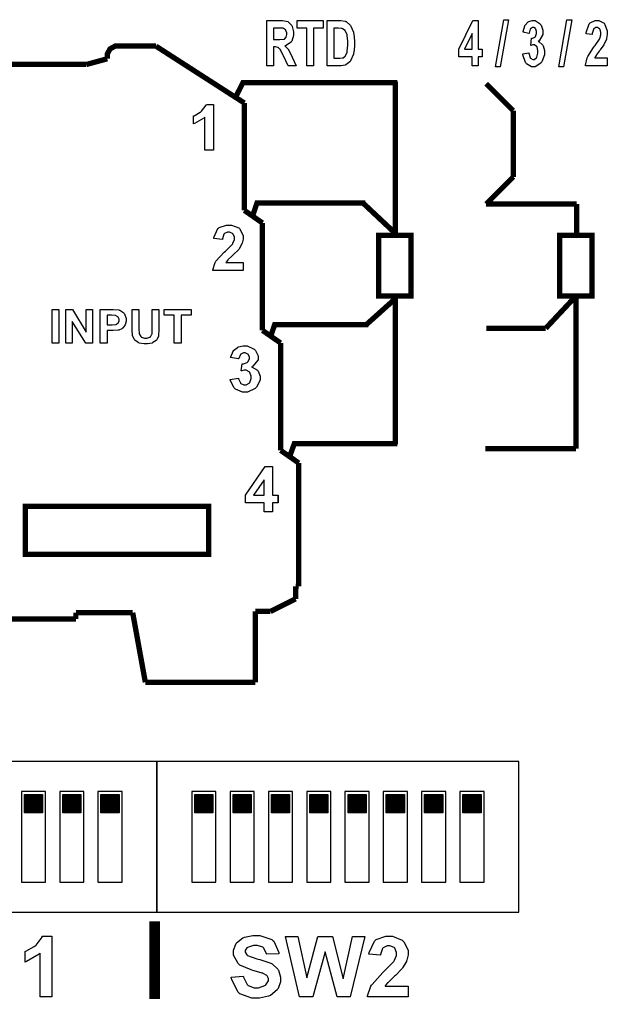
# Model space of a CAD drawing. Units: millimetres. Extents: x 0 to 420, y 0 to 297.
# Drawn here: x 137 to 157, y 135 to 168 of the extents above; entities that cross this region are included whole.
import ezdxf

# ---------------------------------------------------------------- set-up
doc = ezdxf.new("R2010")
doc.units = ezdxf.units.MM

# ---------------------------------------------------------------- blocks, each defined once
blk = doc.blocks.new('ET002562B_Pellicola')
at = {"color": 0}
for points in [[(5.08578, 3.71527), (5.08578, 3.77452), (5.104, 3.77452), (5.10645, 3.77452), (5.11328, 3.77306), (5.11377, 3.77279), (5.11431, 3.77256), (5.11849, 3.76801), (5.11877, 3.76736), (5.11909, 3.76666), (5.12071, 3.75998), (5.12071, 3.75781), (5.12071, 3.7551), (5.11832, 3.74766), (5.11789, 3.74697), (5.1174, 3.7462), (5.11035, 3.7417), (5.10943, 3.74154), (5.10986, 3.74116), (5.11371, 3.73698), (5.11399, 3.73655), (5.11431, 3.73606), (5.11843, 3.72792), (5.11897, 3.72679), (5.12418, 3.71527), (5.11377, 3.71527), (5.1077, 3.7283), (5.1071, 3.72944), (5.10329, 3.73665), (5.10314, 3.73698), (5.10292, 3.73724), (5.10075, 3.73926), (5.10053, 3.73937), (5.10027, 3.73948), (5.09717, 3.74002), (5.0962, 3.74002), (5.09446, 3.74002), (5.09446, 3.71527), (5.08578, 3.71527)], [(5.13813, 3.71527), (5.13813, 3.76454), (5.12554, 3.76454), (5.12554, 3.77452), (5.15939, 3.77452), (5.15939, 3.76454), (5.14681, 3.76454), (5.14681, 3.71527), (5.13813, 3.71527)], [(5.16482, 3.77452), (5.18045, 3.77452), (5.1825, 3.77452), (5.18821, 3.7736), (5.1887, 3.77344), (5.18929, 3.77316), (5.19456, 3.76866), (5.19499, 3.76801), (5.19542, 3.76736), (5.19889, 3.75922), (5.19911, 3.75824), (5.19932, 3.75733), (5.20042, 3.74756), (5.20042, 3.74436), (5.20042, 3.74122), (5.19932, 3.73263), (5.19911, 3.73177), (5.19884, 3.73069), (5.1951, 3.72184), (5.19456, 3.72113), (5.19422, 3.72065), (5.18913, 3.71685), (5.18847, 3.71658), (5.18804, 3.71637), (5.18267, 3.71527), (5.18088, 3.71527), (5.16482, 3.71527), (5.16482, 3.77452)], [(5.35389, 3.71527), (5.35389, 3.72722), (5.33632, 3.72722), (5.33632, 3.7372), (5.35477, 3.77474), (5.36171, 3.77474), (5.36171, 3.7372), (5.36692, 3.7372), (5.36692, 3.72722), (5.36171, 3.72722), (5.36171, 3.71527), (5.35389, 3.71527)], [(5.38445, 3.71419), (5.39507, 3.77561), (5.40136, 3.77561), (5.39052, 3.71419), (5.38445, 3.71419)], [(5.41981, 3.7309), (5.42785, 3.73242), (5.42789, 3.73172), (5.42953, 3.72629), (5.42979, 3.72591), (5.43007, 3.72554), (5.43295, 3.72374), (5.43392, 3.72374), (5.43495, 3.72374), (5.43777, 3.72591), (5.43804, 3.72634), (5.43836, 3.72679), (5.43978, 3.73183), (5.43978, 3.73351), (5.43978, 3.73524), (5.43853, 3.74002), (5.43827, 3.74045), (5.43793, 3.74083), (5.43506, 3.74284), (5.43414, 3.74284), (5.43321, 3.74284), (5.43077, 3.74213), (5.43045, 3.74197), (5.43132, 3.7513), (5.43256, 3.7513), (5.43603, 3.75292), (5.43631, 3.75326), (5.43663, 3.75363), (5.43804, 3.75754), (5.43804, 3.7589), (5.43804, 3.76009), (5.43696, 3.76334), (5.43674, 3.76367), (5.43657, 3.76394), (5.43424, 3.76541), (5.43349, 3.76541), (5.43256, 3.76541), (5.43007, 3.76379), (5.42979, 3.76345), (5.42959, 3.76313), (5.42811, 3.75824), (5.42806, 3.75759), (5.42046, 3.75933), (5.42063, 3.7602), (5.42259, 3.76747), (5.42285, 3.76801), (5.42313, 3.76849), (5.42675, 3.77252), (5.4272, 3.77279), (5.42768, 3.77311), (5.43218, 3.77474), (5.4337, 3.77474), (5.43609, 3.77474), (5.44265, 3.77023), (5.44325, 3.76931), (5.44374, 3.76861), (5.44629, 3.76177), (5.44629, 3.75955), (5.44629, 3.75645), (5.44124, 3.74794), (5.44021, 3.74717), (5.44081, 3.74697), (5.4457, 3.74284), (5.44607, 3.74219), (5.44639, 3.74159), (5.44824, 3.73519), (5.44824, 3.73308), (5.44824, 3.72976), (5.44477, 3.7207), (5.44411, 3.71984), (5.44342, 3.71891), (5.43625, 3.71419), (5.43392, 3.71419), (5.43153, 3.71419), (5.42496, 3.71815), (5.42438, 3.71897), (5.42372, 3.71973), (5.41992, 3.7297), (5.41981, 3.7309)], [(5.46691, 3.71419), (5.47754, 3.77561), (5.48384, 3.77561), (5.47299, 3.71419), (5.46691, 3.71419)], [(5.53028, 3.72591), (5.53028, 3.71527), (5.50163, 3.71527), (5.50168, 3.71626), (5.50407, 3.72569), (5.50445, 3.72656), (5.50482, 3.72748), (5.51242, 3.73937), (5.51356, 3.74088), (5.51449, 3.74208), (5.52007, 3.74999), (5.52029, 3.75044), (5.52056, 3.75104), (5.52203, 3.75591), (5.52203, 3.75759), (5.52203, 3.75901), (5.52078, 3.76291), (5.5205, 3.76324), (5.52029, 3.76362), (5.51736, 3.76541), (5.51639, 3.76541), (5.51541, 3.76541), (5.5127, 3.76356), (5.51247, 3.76324), (5.51221, 3.76286), (5.51074, 3.75776), (5.51074, 3.75608), (5.5025, 3.75716), (5.5026, 3.75873), (5.50646, 3.77013), (5.50706, 3.77083), (5.50771, 3.77148), (5.51454, 3.77474), (5.51682, 3.77474), (5.51927, 3.77474), (5.52599, 3.77094), (5.52659, 3.77019), (5.52718, 3.76937), (5.53028, 3.76101), (5.53028, 3.75824), (5.53028, 3.75634), (5.52935, 3.75124), (5.52918, 3.75065), (5.52903, 3.75005), (5.52631, 3.7437), (5.52593, 3.74305), (5.52565, 3.74262), (5.52116, 3.73627), (5.5205, 3.73547), (5.51986, 3.73465), (5.51589, 3.72922), (5.51574, 3.72895), (5.51557, 3.72867), (5.5141, 3.72613), (5.514, 3.72591), (5.53028, 3.72591)], [(5.09446, 3.74956), (5.10075, 3.74956), (5.1027, 3.74956), (5.10829, 3.75011), (5.10856, 3.75022), (5.10878, 3.75033), (5.11078, 3.75233), (5.11095, 3.7526), (5.11111, 3.75292), (5.11182, 3.75608), (5.11182, 3.75716), (5.11182, 3.75836), (5.11072, 3.76161), (5.11052, 3.76194), (5.11035, 3.76226), (5.10781, 3.76422), (5.10747, 3.76433), (5.10725, 3.76438), (5.1027, 3.76454), (5.10118, 3.76454), (5.09446, 3.76454), (5.09446, 3.74956)], [(5.1735, 3.76454), (5.1735, 3.72526), (5.17979, 3.72526), (5.1811, 3.72526), (5.18474, 3.7258), (5.185, 3.72591), (5.18538, 3.72602), (5.18827, 3.72802), (5.18847, 3.7283), (5.1887, 3.72856), (5.19054, 3.73329), (5.19064, 3.73394), (5.19081, 3.73459), (5.19152, 3.74241), (5.19152, 3.74501), (5.19152, 3.74762), (5.19081, 3.75483), (5.19064, 3.75542), (5.19054, 3.75602), (5.18853, 3.76074), (5.18827, 3.76106), (5.18799, 3.76145), (5.18474, 3.76379), (5.18435, 3.76388), (5.18403, 3.76399), (5.17888, 3.76454), (5.1772, 3.76454), (5.1735, 3.76454)], [(5.35389, 3.7372), (5.35389, 3.75738), (5.34392, 3.7372), (5.35389, 3.7372)], [(5.01611, 3.60552), (5.00482, 3.60552), (5.00482, 3.64827), (5.00379, 3.6473), (4.99149, 3.64024), (4.99007, 3.63981), (4.99007, 3.65001), (4.99084, 3.65023), (4.99897, 3.65479), (4.99984, 3.65544), (5.00071, 3.65615), (5.00667, 3.66406), (5.007, 3.66498), (5.01611, 3.66498), (5.01611, 3.60552)], [(5.01611, 3.60552), (5.00482, 3.60552), (5.00482, 3.64827), (5.00379, 3.6473), (4.99149, 3.64024), (4.99007, 3.63981), (4.99007, 3.65001), (4.99084, 3.65023), (4.99897, 3.65479), (4.99984, 3.65544), (5.00071, 3.65615), (5.00667, 3.66406), (5.007, 3.66498), (5.01611, 3.66498), (5.01611, 3.60552)], [(5.05496, 3.45872), (5.05496, 3.44808), (5.01524, 3.44808), (5.01529, 3.44905), (5.01845, 3.45849), (5.01893, 3.45937), (5.01947, 3.46029), (5.03017, 3.47217), (5.03174, 3.47369), (5.03304, 3.47488), (5.04096, 3.4828), (5.04128, 3.48323), (5.04167, 3.48383), (5.04346, 3.48872), (5.04346, 3.4904), (5.04346, 3.49181), (5.04184, 3.49572), (5.0415, 3.49604), (5.04118, 3.49642), (5.03717, 3.49822), (5.03586, 3.49822), (5.03445, 3.49822), (5.03054, 3.49637), (5.03022, 3.49604), (5.02984, 3.49566), (5.02789, 3.48969), (5.02784, 3.48888), (5.01654, 3.48997), (5.01671, 3.49154), (5.02197, 3.50292), (5.02284, 3.50363), (5.02371, 3.50429), (5.03299, 3.50754), (5.03607, 3.50754), (5.03954, 3.50754), (5.0491, 3.50374), (5.04996, 3.50298), (5.05078, 3.50217), (5.05496, 3.49381), (5.05496, 3.49105), (5.05496, 3.48915), (5.05371, 3.48405), (5.05343, 3.48345), (5.05322, 3.48286), (5.04959, 3.47651), (5.0491, 3.47586), (5.04872, 3.47542), (5.04242, 3.46908), (5.0415, 3.46826), (5.04059, 3.46745), (5.03499, 3.46202), (5.03478, 3.46176), (5.0345, 3.46148), (5.03256, 3.45892), (5.03239, 3.45872), (5.05496, 3.45872)], [(5.05496, 3.45872), (5.05496, 3.44808), (5.01524, 3.44808), (5.01529, 3.44905), (5.01845, 3.45849), (5.01893, 3.45937), (5.01947, 3.46029), (5.03017, 3.47217), (5.03174, 3.47369), (5.03304, 3.47488), (5.04096, 3.4828), (5.04128, 3.48323), (5.04167, 3.48383), (5.04346, 3.48872), (5.04346, 3.4904), (5.04346, 3.49181), (5.04184, 3.49572), (5.0415, 3.49604), (5.04118, 3.49642), (5.03717, 3.49822), (5.03586, 3.49822), (5.03445, 3.49822), (5.03054, 3.49637), (5.03022, 3.49604), (5.02984, 3.49566), (5.02789, 3.48969), (5.02784, 3.48888), (5.01654, 3.48997), (5.01671, 3.49154), (5.02197, 3.50292), (5.02284, 3.50363), (5.02371, 3.50429), (5.03299, 3.50754), (5.03607, 3.50754), (5.03954, 3.50754), (5.0491, 3.50374), (5.04996, 3.50298), (5.05078, 3.50217), (5.05496, 3.49381), (5.05496, 3.49105), (5.05496, 3.48915), (5.05371, 3.48405), (5.05343, 3.48345), (5.05322, 3.48286), (5.04959, 3.47651), (5.0491, 3.47586), (5.04872, 3.47542), (5.04242, 3.46908), (5.0415, 3.46826), (5.04059, 3.46745), (5.03499, 3.46202), (5.03478, 3.46176), (5.0345, 3.46148), (5.03256, 3.45892), (5.03239, 3.45872), (5.05496, 3.45872)], [(4.80556, 3.35319), (4.80556, 3.39724), (4.81445, 3.39724), (4.81445, 3.35319), (4.80556, 3.35319)], [(4.82335, 3.35319), (4.82335, 3.39724), (4.83203, 3.39724), (4.85004, 3.36795), (4.85004, 3.39724), (4.85829, 3.39724), (4.85829, 3.35319), (4.84939, 3.35319), (4.8316, 3.38184), (4.8316, 3.35319), (4.82335, 3.35319)], [(4.86843, 3.35319), (4.86843, 3.39724), (4.88275, 3.39724), (4.88536, 3.39724), (4.89279, 3.3967), (4.89317, 3.39659), (4.89382, 3.39642), (4.89925, 3.3928), (4.89968, 3.39226), (4.90006, 3.39172), (4.90207, 3.38574), (4.90207, 3.38379), (4.90207, 3.38205), (4.90082, 3.37733), (4.90056, 3.37684), (4.90034, 3.37641), (4.89724, 3.37277), (4.89686, 3.37251), (4.89649, 3.37223), (4.89268, 3.37044), (4.89231, 3.37034), (4.89177, 3.37029), (4.88514, 3.3699), (4.88297, 3.3699), (4.87734, 3.3699), (4.87734, 3.35319), (4.86843, 3.35319)], [(4.90989, 3.39724), (4.91878, 3.39724), (4.91878, 3.37337), (4.91878, 3.37152), (4.91916, 3.36627), (4.91921, 3.36599), (4.91932, 3.36556), (4.92149, 3.36192), (4.92182, 3.36166), (4.9222, 3.36138), (4.92627, 3.35992), (4.92768, 3.35992), (4.92914, 3.35992), (4.93321, 3.36138), (4.93354, 3.36166), (4.93386, 3.36187), (4.93582, 3.36497), (4.93593, 3.36534), (4.93597, 3.36572), (4.93614, 3.37109), (4.93614, 3.37294), (4.93614, 3.39724), (4.94504, 3.39724), (4.94504, 3.37402), (4.94504, 3.37126), (4.9445, 3.36349), (4.94439, 3.36295), (4.94428, 3.36241), (4.94211, 3.35769), (4.94178, 3.35731), (4.94146, 3.35694), (4.93711, 3.35406), (4.93657, 3.35384), (4.93603, 3.35362), (4.93007, 3.35254), (4.92811, 3.35254), (4.92572, 3.35254), (4.91911, 3.35362), (4.91857, 3.35384), (4.91802, 3.35412), (4.91368, 3.35737), (4.91336, 3.35774), (4.91303, 3.35813), (4.91086, 3.36209), (4.91075, 3.36252), (4.91064, 3.36317), (4.90989, 3.37115), (4.90989, 3.37381), (4.90989, 3.39724)], [(4.96495, 3.35319), (4.96495, 3.38987), (4.95193, 3.38987), (4.95193, 3.39724), (4.98686, 3.39724), (4.98686, 3.38987), (4.97385, 3.38987), (4.97385, 3.35319), (4.96495, 3.35319)], [(4.87734, 3.38987), (4.87734, 3.37729), (4.88211, 3.37729), (4.88389, 3.37729), (4.88895, 3.37783), (4.88927, 3.37792), (4.88954, 3.37804), (4.89171, 3.37988), (4.89188, 3.3801), (4.89203, 3.38037), (4.89296, 3.38276), (4.89296, 3.38358), (4.89296, 3.38455), (4.89171, 3.3872), (4.89143, 3.38748), (4.89122, 3.38774), (4.88829, 3.38938), (4.88796, 3.38944), (4.8877, 3.38948), (4.88297, 3.38987), (4.88146, 3.38987), (4.87734, 3.38987)], [(5.03777, 3.3062), (5.04882, 3.30773), (5.04893, 3.30702), (5.05127, 3.30159), (5.05166, 3.30122), (5.05203, 3.30084), (5.05593, 3.29905), (5.05729, 3.29905), (5.05875, 3.29905), (5.06277, 3.30122), (5.06315, 3.30165), (5.06353, 3.30208), (5.06554, 3.30713), (5.06554, 3.30881), (5.06554, 3.31055), (5.0637, 3.31533), (5.06336, 3.31576), (5.06293, 3.31613), (5.05903, 3.31815), (5.05772, 3.31815), (5.05642, 3.31815), (5.053, 3.31744), (5.05252, 3.31727), (5.0536, 3.32661), (5.05539, 3.32661), (5.06034, 3.32823), (5.06077, 3.32856), (5.06114, 3.32894), (5.06315, 3.33284), (5.06315, 3.3342), (5.06315, 3.3354), (5.06168, 3.33865), (5.06142, 3.33898), (5.06109, 3.33924), (5.05772, 3.34072), (5.05664, 3.34072), (5.05539, 3.34072), (5.05197, 3.33908), (5.05166, 3.33876), (5.05132, 3.33844), (5.04915, 3.33355), (5.04904, 3.3329), (5.03863, 3.33463), (5.03885, 3.33551), (5.04172, 3.34277), (5.0421, 3.34331), (5.04242, 3.3438), (5.04753, 3.34781), (5.04818, 3.34809), (5.04882, 3.34841), (5.05485, 3.35005), (5.05686, 3.35005), (5.06022, 3.35005), (5.0695, 3.34554), (5.07031, 3.34462), (5.07102, 3.34391), (5.07443, 3.33708), (5.07443, 3.33485), (5.07443, 3.33176), (5.06743, 3.32324), (5.06597, 3.32248), (5.06684, 3.32227), (5.07367, 3.31815), (5.07422, 3.31749), (5.07471, 3.3169), (5.07725, 3.31049), (5.07725, 3.30838), (5.07725, 3.30506), (5.07238, 3.29601), (5.07139, 3.29513), (5.07047, 3.29422), (5.06054, 3.28949), (5.05729, 3.28949), (5.05399, 3.28949), (5.04492, 3.29345), (5.04406, 3.29427), (5.04313, 3.29504), (5.03792, 3.30501), (5.03777, 3.3062)], [(5.03777, 3.3062), (5.04882, 3.30773), (5.04893, 3.30702), (5.05127, 3.30159), (5.05166, 3.30122), (5.05203, 3.30084), (5.05593, 3.29905), (5.05729, 3.29905), (5.05875, 3.29905), (5.06277, 3.30122), (5.06315, 3.30165), (5.06353, 3.30208), (5.06554, 3.30713), (5.06554, 3.30881), (5.06554, 3.31055), (5.0637, 3.31533), (5.06336, 3.31576), (5.06293, 3.31613), (5.05903, 3.31815), (5.05772, 3.31815), (5.05642, 3.31815), (5.053, 3.31744), (5.05252, 3.31727), (5.0536, 3.32661), (5.05539, 3.32661), (5.06034, 3.32823), (5.06077, 3.32856), (5.06114, 3.32894), (5.06315, 3.33284), (5.06315, 3.3342), (5.06315, 3.3354), (5.06168, 3.33865), (5.06142, 3.33898), (5.06109, 3.33924), (5.05772, 3.34072), (5.05664, 3.34072), (5.05539, 3.34072), (5.05197, 3.33908), (5.05166, 3.33876), (5.05132, 3.33844), (5.04915, 3.33355), (5.04904, 3.3329), (5.03863, 3.33463), (5.03885, 3.33551), (5.04172, 3.34277), (5.0421, 3.34331), (5.04242, 3.3438), (5.04753, 3.34781), (5.04818, 3.34809), (5.04882, 3.34841), (5.05485, 3.35005), (5.05686, 3.35005), (5.06022, 3.35005), (5.0695, 3.34554), (5.07031, 3.34462), (5.07102, 3.34391), (5.07443, 3.33708), (5.07443, 3.33485), (5.07443, 3.33176), (5.06743, 3.32324), (5.06597, 3.32248), (5.06684, 3.32227), (5.07367, 3.31815), (5.07422, 3.31749), (5.07471, 3.3169), (5.07725, 3.31049), (5.07725, 3.30838), (5.07725, 3.30506), (5.07238, 3.29601), (5.07139, 3.29513), (5.07047, 3.29422), (5.06054, 3.28949), (5.05729, 3.28949), (5.05399, 3.28949), (5.04492, 3.29345), (5.04406, 3.29427), (5.04313, 3.29504), (5.03792, 3.30501), (5.03777, 3.3062)], [(5.0822, 3.13308), (5.0822, 3.14502), (5.05789, 3.14502), (5.05789, 3.15501), (5.0835, 3.19255), (5.09304, 3.19255), (5.09304, 3.15501), (5.10042, 3.15501), (5.10042, 3.14502), (5.09304, 3.14502), (5.09304, 3.13308), (5.0822, 3.13308)], [(5.08225, 3.13308), (5.08225, 3.14502), (5.05795, 3.14502), (5.05795, 3.15501), (5.08354, 3.19255), (5.0931, 3.19255), (5.0931, 3.15501), (5.10047, 3.15501), (5.10047, 3.14502), (5.0931, 3.14502), (5.0931, 3.13308), (5.08225, 3.13308)], [(5.0822, 3.15501), (5.0822, 3.17519), (5.06852, 3.15501), (5.0822, 3.15501)], [(5.08225, 3.15501), (5.08225, 3.17519), (5.06857, 3.15501), (5.08225, 3.15501)], [(4.80513, 2.50005), (4.78993, 2.50005), (4.78993, 2.55713), (4.78857, 2.55583), (4.77229, 2.54627), (4.7704, 2.54563), (4.7704, 2.55952), (4.77138, 2.55979), (4.78222, 2.56581), (4.78342, 2.56667), (4.78456, 2.56761), (4.79238, 2.57823), (4.79275, 2.57948), (4.80513, 2.57948), (4.80513, 2.50005)], [(5.03945, 2.52588), (5.05507, 2.5274), (5.05528, 2.52604), (5.06, 2.51633), (5.06071, 2.51567), (5.06142, 2.51508), (5.0695, 2.51199), (5.07221, 2.51199), (5.07514, 2.51199), (5.08328, 2.51492), (5.08393, 2.51547), (5.08459, 2.51601), (5.08784, 2.52127), (5.08784, 2.52306), (5.08784, 2.52426), (5.08642, 2.52751), (5.0861, 2.52783), (5.08582, 2.52816), (5.08117, 2.53087), (5.08046, 2.53109), (5.07997, 2.53124), (5.06934, 2.53434), (5.06765, 2.53477), (5.06554, 2.53526), (5.05052, 2.54162), (5.04964, 2.54237), (5.04845, 2.54351), (5.04247, 2.55469), (5.04247, 2.55842), (5.04247, 2.56126), (5.0452, 2.56884), (5.04574, 2.56972), (5.04634, 2.57058), (5.05463, 2.57726), (5.05572, 2.57774), (5.05675, 2.57817), (5.06749, 2.58036), (5.07113, 2.58036), (5.07677, 2.58036), (5.09245, 2.57492), (5.0937, 2.57384), (5.09495, 2.57276), (5.10145, 2.55827), (5.1015, 2.55648), (5.08545, 2.55583), (5.08528, 2.55686), (5.08171, 2.56408), (5.08111, 2.56451), (5.08057, 2.56494), (5.07346, 2.5671), (5.07113, 2.5671), (5.06836, 2.5671), (5.06077, 2.56477), (5.06006, 2.56429), (5.05968, 2.56402), (5.05767, 2.5606), (5.05767, 2.55952), (5.05767, 2.55833), (5.05963, 2.55506), (5.06006, 2.55474), (5.06054, 2.55431), (5.07264, 2.54974), (5.0746, 2.54931), (5.07656, 2.54888), (5.09088, 2.54416), (5.09174, 2.54367), (5.09272, 2.54319), (5.1001, 2.53651), (5.10064, 2.53565), (5.10118, 2.53483), (5.10368, 2.52599), (5.10368, 2.52306), (5.10368, 2.51986), (5.10064, 2.51129), (5.09999, 2.51026), (5.09934, 2.50927), (5.09049, 2.50206), (5.08935, 2.50158), (5.08821, 2.50109), (5.07617, 2.49854), (5.07221, 2.49854), (5.06646, 2.49854), (5.05052, 2.50434), (5.04921, 2.50548), (5.04785, 2.50667), (5.03971, 2.52366), (5.03945, 2.52588)], [(5.12868, 2.50005), (5.11003, 2.57905), (5.12631, 2.57905), (5.13824, 2.5248), (5.15256, 2.57905), (5.17166, 2.57905), (5.18554, 2.52392), (5.19749, 2.57905), (5.21375, 2.57905), (5.19445, 2.50005), (5.17752, 2.50005), (5.16189, 2.55908), (5.14604, 2.50005), (5.12868, 2.50005)], [(5.27024, 2.51416), (5.27024, 2.50005), (5.21728, 2.50005), (5.21739, 2.50136), (5.22174, 2.51405), (5.22249, 2.51524), (5.2232, 2.51644), (5.23731, 2.53217), (5.23942, 2.53412), (5.2411, 2.5357), (5.25163, 2.54655), (5.252, 2.54715), (5.25254, 2.54791), (5.25504, 2.55415), (5.25504, 2.55626), (5.25504, 2.55822), (5.25288, 2.56363), (5.25245, 2.56408), (5.25195, 2.56456), (5.24659, 2.5669), (5.24485, 2.5669), (5.24295, 2.5669), (5.23774, 2.56434), (5.23725, 2.56386), (5.23682, 2.56342), (5.23427, 2.5556), (5.23421, 2.55452), (5.21902, 2.55605), (5.21924, 2.55811), (5.22629, 2.57308), (5.22749, 2.57405), (5.22868, 2.57492), (5.2411, 2.57948), (5.24528, 2.57948), (5.24984, 2.57948), (5.26242, 2.57422), (5.2635, 2.57319), (5.26464, 2.5721), (5.27024, 2.56104), (5.27024, 2.55734), (5.27024, 2.55486), (5.26861, 2.54812), (5.26828, 2.54737), (5.26802, 2.54649), (5.26307, 2.53804), (5.26242, 2.53716), (5.26193, 2.53656), (5.25364, 2.52822), (5.25245, 2.52717), (5.25125, 2.52604), (5.24365, 2.51866), (5.24332, 2.51829), (5.243, 2.5179), (5.24045, 2.51448), (5.24029, 2.51416), (5.27024, 2.51416)]]:
    blk.add_lwpolyline(points, close=True, dxfattribs=at)
for points, const_width in [([(4.88997, 3.7411), (4.88775, 3.7411), (4.88118, 3.73747), (4.8776, 3.7309), (4.8776, 3.72873)], 0.00694), ([(4.88997, 3.7411), (4.94109, 3.7411)], 0.00694), ([(5.05647, 3.66688), (4.94109, 3.7411)], 0.00694), ([(4.8776, 3.72461), (4.85036, 3.71717)], 0.00694), ([(4.8776, 3.72873), (4.8776, 3.72461)], 0.00694), ([(4.85036, 3.71717), (4.74317, 3.71717)], 0.00694), ([(5.04531, 3.67491), (5.05468, 3.69352), (5.25618, 3.69352)], 0.00694), ([(5.25359, 3.49538), (5.25359, 3.69466)], 0.00694), ([(5.37207, 3.69222), (5.4075, 3.6568)], 0.00694), ([(5.05647, 3.52674), (5.05647, 3.66688)], 0.00694), ([(5.4075, 3.6568), (5.40756, 3.57015)], 0.00694), ([(5.37207, 3.53499), (5.4075, 3.57042)], 0.00694), ([(5.06728, 3.51954), (5.07297, 3.53645), (5.21425, 3.53645)], 0.00694), ([(5.21164, 3.53608), (5.25359, 3.49674)], 0.00694), ([(5.49024, 3.53499), (5.37207, 3.53499)], 0.00694), ([(5.49024, 3.53499), (5.49024, 3.49419)], 0.00694), ([(5.05647, 3.52674), (5.08018, 3.51026)], 0.00694), ([(5.08018, 3.37006), (5.08018, 3.51026)], 0.00694), ([(5.21554, 3.37744), (5.25359, 3.41151)], 0.00694), ([(5.25359, 3.22141), (5.25359, 3.41281)], 0.00694), ([(5.44997, 3.37288), (5.48931, 3.41483)], 0.00694), ([(5.48931, 3.21555), (5.48931, 3.41483)], 0.00694), ([(5.09088, 3.36247), (5.09614, 3.37766), (5.21815, 3.37766)], 0.00694), ([(5.08018, 3.37006), (5.10389, 3.35356)], 0.00694), ([(5.44997, 3.37288), (5.37234, 3.37288)], 0.00694), ([(5.10389, 3.21344), (5.10389, 3.35356)], 0.00694), ([(5.11627, 3.20709), (5.12174, 3.22227), (5.25618, 3.22227)], 0.00694), ([(5.10389, 3.21344), (5.1276, 3.19694)], 0.00694), ([(5.48931, 3.21555), (5.3712, 3.21555)], 0.00694), ([(5.1276, 3.19694), (5.1276, 3.03619)], 0.00694), ([(5.1276, 3.03619), (5.12347, 3.03619)], 0.00694), ([(5.12347, 3.03619), (5.12347, 3.01969)], 0.00694), ([(5.12347, 3.01969), (5.09049, 3.0032)], 0.00694), ([(4.83653, 2.99327), (4.64692, 2.99327)], 0.00694), ([(4.91075, 3.00152), (4.83653, 3.00152)], 0.00694), ([(4.83653, 3.00152), (4.83653, 2.99327)], 0.00694), ([(4.92725, 2.91085), (4.91075, 3.00152)], 0.00694), ([(5.09049, 3.0032), (5.0707, 3.0032)], 0.00694), ([(5.0707, 3.0032), (5.0707, 2.91085)], 0.00694), ([(5.0707, 2.91085), (4.92725, 2.91085)], 0.00694), ([(4.93956, 2.59891), (4.93956, 2.4974)], 0.01389)]:
    blk.add_lwpolyline(points, dxfattribs=dict(at, const_width=const_width))
at = {"color": 0, "const_width": 0.00694}
for points in [[(5.2742, 3.41483), (5.2742, 3.49419), (5.23199, 3.49419), (5.23199, 3.41483), (5.2742, 3.41483)], [(5.51042, 3.41483), (5.51042, 3.49419), (5.46821, 3.49419), (5.46821, 3.41483), (5.51042, 3.41483)], [(5.00982, 3.0778), (5.00982, 3.14062), (4.77061, 3.14062), (4.77061, 3.0778), (5.00982, 3.0778)]]:
    blk.add_lwpolyline(points, close=True, dxfattribs=at)

msp = doc.modelspace()

# ---------------------------------------------------------------- hatches: boundary and pattern name
h = msp.add_hatch()
h.set_pattern_fill('ANSI31', color=256, scale=0.1, style=0)
h.set_pattern_definition([(45, (109.305245, -66.859029), (-0.0088388348, 0.0088388348), [])])
edge = h.paths.add_edge_path()
edge.add_line((137.472, 141.76), (137.472, 142.36))
edge.add_line((138.072, 141.76), (137.472, 141.76))
edge.add_line((137.472, 142.36), (138.072, 142.36))
edge.add_line((138.072, 142.36), (138.072, 141.76))
h = msp.add_hatch()
h.set_pattern_fill('ANSI31', color=256, scale=0.1, style=0)
h.set_pattern_definition([(45, (110.575245, -66.859029), (-0.0088388348, 0.0088388348), [])])
edge = h.paths.add_edge_path()
edge.add_line((138.742, 141.76), (138.742, 142.36))
edge.add_line((139.342, 141.76), (138.742, 141.76))
edge.add_line((138.742, 142.36), (139.342, 142.36))
edge.add_line((139.342, 142.36), (139.342, 141.76))
h = msp.add_hatch()
h.set_pattern_fill('ANSI31', color=256, scale=0.1, style=0)
h.set_pattern_definition([(45, (111.845245, -66.859029), (-0.0088388348, 0.0088388348), [])])
edge = h.paths.add_edge_path()
edge.add_line((140.012, 141.76), (140.012, 142.36))
edge.add_line((140.612, 141.76), (140.012, 141.76))
edge.add_line((140.012, 142.36), (140.612, 142.36))
edge.add_line((140.612, 142.36), (140.612, 141.76))
h = msp.add_hatch()
h.set_pattern_fill('ANSI31', color=256, scale=0.1, style=0)
h.set_pattern_definition([(45, (114.955245, -66.859029), (-0.0088388348, 0.0088388348), [])])
edge = h.paths.add_edge_path()
edge.add_line((143.122, 141.76), (143.122, 142.36))
edge.add_line((143.722, 141.76), (143.122, 141.76))
edge.add_line((143.122, 142.36), (143.722, 142.36))
edge.add_line((143.722, 142.36), (143.722, 141.76))
h = msp.add_hatch()
h.set_pattern_fill('ANSI31', color=256, scale=0.1, style=0)
h.set_pattern_definition([(45, (116.225245, -66.859029), (-0.0088388348, 0.0088388348), [])])
edge = h.paths.add_edge_path()
edge.add_line((144.392, 141.76), (144.392, 142.36))
edge.add_line((144.992, 141.76), (144.392, 141.76))
edge.add_line((144.392, 142.36), (144.992, 142.36))
edge.add_line((144.992, 142.36), (144.992, 141.76))
h = msp.add_hatch()
h.set_pattern_fill('ANSI31', color=256, scale=0.1, style=0)
h.set_pattern_definition([(45, (117.495245, -66.859029), (-0.0088388348, 0.0088388348), [])])
edge = h.paths.add_edge_path()
edge.add_line((145.662, 141.76), (145.662, 142.36))
edge.add_line((146.262, 141.76), (145.662, 141.76))
edge.add_line((145.662, 142.36), (146.262, 142.36))
edge.add_line((146.262, 142.36), (146.262, 141.76))
h = msp.add_hatch()
h.set_pattern_fill('ANSI31', color=256, scale=0.1, style=0)
h.set_pattern_definition([(45, (118.765245, -66.859029), (-0.0088388348, 0.0088388348), [])])
edge = h.paths.add_edge_path()
edge.add_line((146.932, 141.76), (146.932, 142.36))
edge.add_line((147.532, 141.76), (146.932, 141.76))
edge.add_line((146.932, 142.36), (147.532, 142.36))
edge.add_line((147.532, 142.36), (147.532, 141.76))
h = msp.add_hatch()
h.set_pattern_fill('ANSI31', color=256, scale=0.1, style=0)
h.set_pattern_definition([(45, (120.035245, -66.859029), (-0.0088388348, 0.0088388348), [])])
edge = h.paths.add_edge_path()
edge.add_line((148.202, 141.76), (148.202, 142.36))
edge.add_line((148.802, 141.76), (148.202, 141.76))
edge.add_line((148.202, 142.36), (148.802, 142.36))
edge.add_line((148.802, 142.36), (148.802, 141.76))
h = msp.add_hatch()
h.set_pattern_fill('ANSI31', color=256, scale=0.1, style=0)
h.set_pattern_definition([(45, (121.305245, -66.859029), (-0.0088388348, 0.0088388348), [])])
edge = h.paths.add_edge_path()
edge.add_line((149.472, 141.76), (149.472, 142.36))
edge.add_line((150.072, 141.76), (149.472, 141.76))
edge.add_line((149.472, 142.36), (150.072, 142.36))
edge.add_line((150.072, 142.36), (150.072, 141.76))
h = msp.add_hatch()
h.set_pattern_fill('ANSI31', color=256, scale=0.1, style=0)
h.set_pattern_definition([(45, (122.575245, -66.859029), (-0.0088388348, 0.0088388348), [])])
edge = h.paths.add_edge_path()
edge.add_line((150.742, 141.76), (150.742, 142.36))
edge.add_line((151.342, 141.76), (150.742, 141.76))
edge.add_line((150.742, 142.36), (151.342, 142.36))
edge.add_line((151.342, 142.36), (151.342, 141.76))
h = msp.add_hatch()
h.set_pattern_fill('ANSI31', color=256, scale=0.1, style=0)
h.set_pattern_definition([(45, (123.845245, -66.859029), (-0.0088388348, 0.0088388348), [])])
edge = h.paths.add_edge_path()
edge.add_line((152.012, 141.76), (152.012, 142.36))
edge.add_line((152.612, 141.76), (152.012, 141.76))
edge.add_line((152.012, 142.36), (152.612, 142.36))
edge.add_line((152.612, 142.36), (152.612, 141.76))

# ---------------------------------------------------------------- linework, layer by layer
for p, q in [((153.867, 143.46), (129.867, 143.46)), ((141.867, 143.46), (129.867, 143.46)), ((141.867, 138.46), (141.867, 143.46)), ((153.867, 143.46), (141.867, 143.46)), ((141.867, 143.46), (141.867, 138.46)), ((153.867, 138.46), (153.867, 143.46)), ((153.867, 138.46), (153.867, 143.46)), ((138.172, 142.46), (137.372, 142.46)), ((137.372, 142.46), (137.372, 139.46)), ((137.472, 142.36), (138.072, 142.36)), ((137.472, 141.76), (137.472, 142.36)), ((138.072, 142.36), (138.072, 141.76)), ((138.172, 139.46), (138.172, 142.46)), ((139.442, 142.46), (138.642, 142.46)), ((138.642, 142.46), (138.642, 139.46)), ((138.742, 142.36), (139.342, 142.36)), ((138.742, 141.76), (138.742, 142.36)), ((139.342, 142.36), (139.342, 141.76)), ((139.442, 139.46), (139.442, 142.46)), ((140.712, 142.46), (139.912, 142.46)), ((139.912, 142.46), (139.912, 139.46)), ((140.012, 142.36), (140.612, 142.36)), ((140.012, 141.76), (140.012, 142.36)), ((140.612, 142.36), (140.612, 141.76)), ((140.712, 139.46), (140.712, 142.46)), ((143.822, 142.46), (143.022, 142.46)), ((143.022, 142.46), (143.022, 139.46)), ((143.122, 142.36), (143.722, 142.36)), ((143.122, 141.76), (143.122, 142.36)), ((143.722, 142.36), (143.722, 141.76)), ((143.822, 139.46), (143.822, 142.46)), ((145.092, 142.46), (144.292, 142.46)), ((144.292, 142.46), (144.292, 139.46)), ((144.392, 142.36), (144.992, 142.36)), ((144.392, 141.76), (144.392, 142.36)), ((144.992, 142.36), (144.992, 141.76)), ((145.092, 139.46), (145.092, 142.46)), ((146.362, 142.46), (145.562, 142.46)), ((145.562, 142.46), (145.562, 139.46)), ((145.662, 142.36), (146.262, 142.36)), ((145.662, 141.76), (145.662, 142.36)), ((146.262, 142.36), (146.262, 141.76)), ((146.362, 139.46), (146.362, 142.46)), ((147.632, 142.46), (146.832, 142.46)), ((146.832, 142.46), (146.832, 139.46)), ((146.932, 142.36), (147.532, 142.36)), ((146.932, 141.76), (146.932, 142.36)), ((147.532, 142.36), (147.532, 141.76)), ((147.632, 139.46), (147.632, 142.46)), ((148.902, 142.46), (148.102, 142.46)), ((148.102, 142.46), (148.102, 139.46)), ((148.202, 142.36), (148.802, 142.36)), ((148.202, 141.76), (148.202, 142.36)), ((148.802, 142.36), (148.802, 141.76)), ((148.902, 139.46), (148.902, 142.46)), ((150.172, 142.46), (149.372, 142.46)), ((149.372, 142.46), (149.372, 139.46)), ((149.472, 142.36), (150.072, 142.36)), ((149.472, 141.76), (149.472, 142.36)), ((150.072, 142.36), (150.072, 141.76)), ((150.172, 139.46), (150.172, 142.46)), ((151.442, 142.46), (150.642, 142.46)), ((150.642, 142.46), (150.642, 139.46)), ((150.742, 142.36), (151.342, 142.36)), ((150.742, 141.76), (150.742, 142.36)), ((151.342, 142.36), (151.342, 141.76)), ((151.442, 139.46), (151.442, 142.46)), ((152.712, 142.46), (151.912, 142.46)), ((151.912, 142.46), (151.912, 139.46)), ((152.012, 142.36), (152.612, 142.36)), ((152.012, 141.76), (152.012, 142.36)), ((152.612, 142.36), (152.612, 141.76)), ((152.712, 139.46), (152.712, 142.46)), ((138.072, 141.76), (137.472, 141.76)), ((139.342, 141.76), (138.742, 141.76)), ((140.612, 141.76), (140.012, 141.76)), ((143.722, 141.76), (143.122, 141.76)), ((144.992, 141.76), (144.392, 141.76)), ((146.262, 141.76), (145.662, 141.76)), ((147.532, 141.76), (146.932, 141.76)), ((148.802, 141.76), (148.202, 141.76)), ((150.072, 141.76), (149.472, 141.76)), ((151.342, 141.76), (150.742, 141.76)), ((152.612, 141.76), (152.012, 141.76)), ((137.372, 139.46), (138.172, 139.46)), ((138.642, 139.46), (139.442, 139.46)), ((139.912, 139.46), (140.712, 139.46)), ((143.022, 139.46), (143.822, 139.46)), ((144.292, 139.46), (145.092, 139.46)), ((145.562, 139.46), (146.362, 139.46)), ((146.832, 139.46), (147.632, 139.46)), ((148.102, 139.46), (148.902, 139.46)), ((149.372, 139.46), (150.172, 139.46)), ((150.642, 139.46), (151.442, 139.46)), ((151.912, 139.46), (152.712, 139.46)), ((129.867, 138.46), (153.867, 138.46)), ((129.867, 138.46), (141.867, 138.46)), ((141.867, 138.46), (153.867, 138.46))]:
    msp.add_line(p, q)

# ---------------------------------------------------------------- block references
at = {"xscale": 25.4, "yscale": 25.4, "zscale": 25.4}
msp.add_blockref('ET002562B_Pellicola', (16.33, 72.15), dxfattribs=at)

doc.saveas('drawing.dxf')
